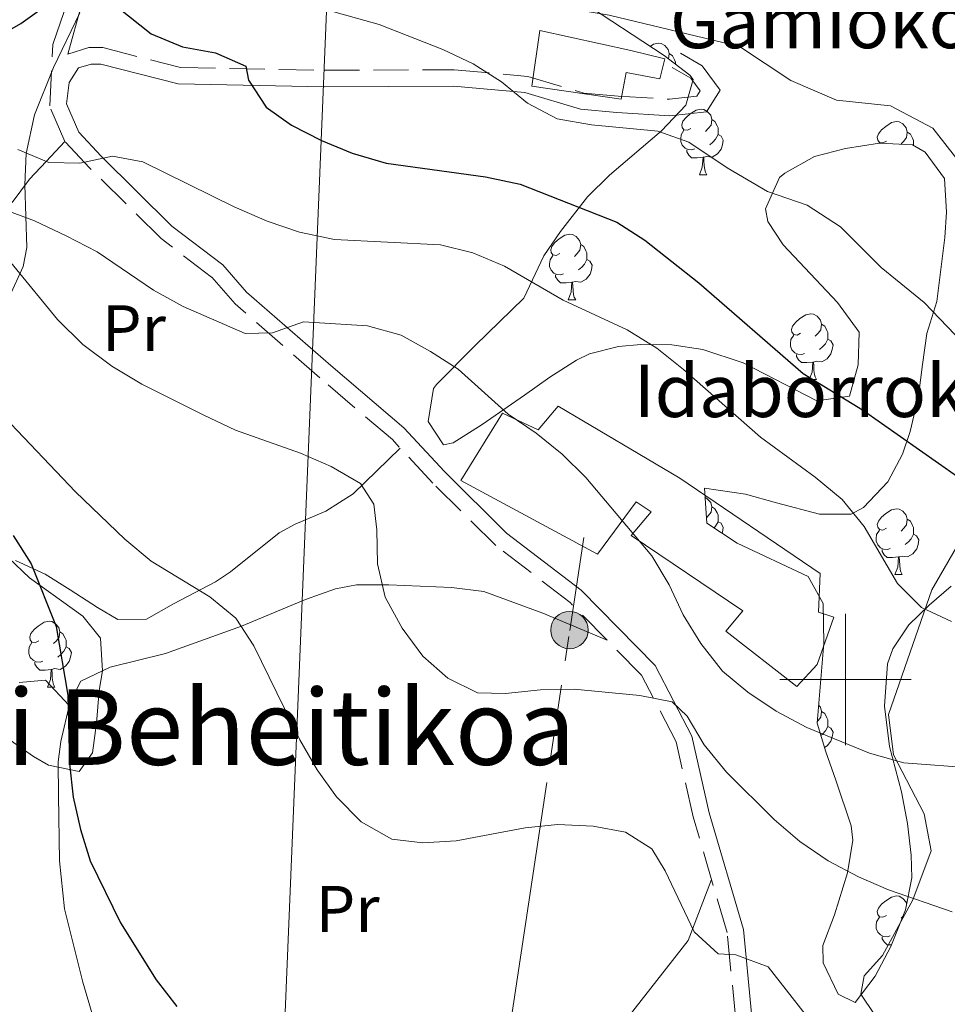
# Model space of a CAD drawing. Extents: x 622792 to 627301, y 780249 to 783300.
# Drawn here: x 625874 to 626015, y 782451 to 782601 of the extents above; entities that cross this region are included whole.
import ezdxf
from ezdxf.enums import TextEntityAlignment as Align

# ---------------------------------------------------------------- set-up
doc = ezdxf.new("R2010")
doc.units = 0
doc.header["$MEASUREMENT"] = 0
doc.linetypes.add('5elect', pattern=[127.5, 75, -7.5, 7.5, -7.5, 7.5, -7.5, 7.5, -7.5])
doc.linetypes.add('DGN Style 3', pattern=[7.49273, 5.35195, -2.14078])
for name, color, linetype in [('Nivel 15', 7, 'Continuous'), ('Nivel 16', 7, 'Continuous'), ('Nivel 21', 7, 'Continuous'), ('Nivel 32', 7, 'Continuous'), ('Nivel 33', 7, 'Continuous'), ('Nivel 35', 7, 'Continuous'), ('Nivel 36', 7, 'Continuous'), ('Nivel 37', 7, 'Continuous'), ('Nivel 4', 7, 'Continuous'), ('Nivel 44', 7, 'Continuous'), ('Nivel 45', 7, 'Continuous'), ('Nivel 5', 7, 'Continuous'), ('Nivel 52', 7, 'Continuous'), ('Nivel 61', 7, 'Continuous'), ('Nivel 63', 7, 'Continuous')]:
    doc.layers.add(name, color=color, linetype=linetype)
doc.styles.add('Style-arial', font='arial.shx', dxfattribs={"bigfont": 'arialbig.shx'})
doc.styles.add('Style-arialn', font='arialn.shx', dxfattribs={"bigfont": 'arialnbig.shx'})
doc.styles.add('Style-times', font='times.shx', dxfattribs={"bigfont": 'timesbig.shx'})
doc.linetypes.add('5zonar', pattern='A,-5,[1,dgnlstyle.shx,S=0.08,R=0,X=0,Y=0],-5', length=10)

# ---------------------------------------------------------------- blocks, each defined once
blk = doc.blocks.new('5PELE')
at = {"layer": 'Nivel 32', "linetype": 'Continuous', "lineweight": 0}
h = blk.add_hatch(color=9, dxfattribs=at)
edge = h.paths.add_edge_path()
edge.add_arc((0, 0), 2.85, 0, 360)
at = {"layer": 'Nivel 32', "color": 8, "linetype": 'Continuous', "lineweight": 0}
blk.add_circle((0, 0, -0.0002669286022864981), 2.85, dxfattribs=at)

msp = doc.modelspace()

# ---------------------------------------------------------------- linework, layer by layer
at = {"layer": 'Nivel 15', "color": 53, "linetype": 'Continuous', "lineweight": 13}
for points in [[(625972.449, 782594.585, 358.981), (625967.311, 782595.848, 360.548), (625953.44, 782598.8740000001, 361.331), (625952.19, 782590.3999999999, 361.331), (625965.8, 782588.399, 360.548), (625966.554, 782592.5090000001, 360.548), (625971.6910000001, 782591.5020000001, 358.981), (625972.449, 782594.585, 358.981)], [(625962.219, 782519.091, 345.667), (625941.388, 782530.3030000001, 343.317), (625947.764, 782540.5930000001, 343.317), (625953.163, 782538.048, 342.534), (625956.229, 782541.6529999999, 343.317), (625974.75, 782530.689, 344.1), (625996.108, 782516.1429999999, 344.884), (625995.8740000001, 782510.2390000001, 344.884), (625998.1869999999, 782509.4780000001, 344.884), (625995.649, 782502.2820000001, 344.1), (625992.5819999999, 782498.9340000001, 343.317), (625981.77, 782507.361, 344.1), (625984.325, 782510.4510000001, 343.317), (625967.341, 782521.9340000001, 343.317), (625970.4070000001, 782525.5390000001, 344.1), (625968.091, 782527.0700000001, 343.317), (625962.219, 782519.091, 345.667)]]:
    msp.add_polyline3d(points, dxfattribs=at)
at = {"layer": 'Nivel 16', "color": 1, "linetype": 'Continuous', "lineweight": 13, "ltscale": 0.5}
for points in [[(626005.631, 782457.967, 334.429), (626010.2180000001, 782466.4539999999, 335.995), (626013.0120000001, 782473.9070000001, 338.345), (626011.9639999999, 782479.5490000001, 339.128), (626007.3090000001, 782488.514, 341.478), (626006.5149999999, 782494.6699999999, 343.044), (626013.1140000001, 782513.6880000001, 347.744), (626018.213, 782522.433, 350.093), (626023.0549999999, 782531.435, 350.876)], [(625979.5930000001, 782469.513, 330.105), (625976.0349999999, 782460.2590000001, 330.105), (625965.565, 782446.8729999999, 328.538), (625960.72, 782442.605, 327.755)]]:
    msp.add_polyline3d(points, dxfattribs=at)
at = {"layer": 'Nivel 21', "color": 19, "linetype": 'DGN Style 3', "lineweight": 0}
for points in [[(625983.2749999999, 782448.1140000001, 329.349), (625981.9650000001, 782461.45, 329.349), (625976.7849999999, 782479.064, 331.698), (625974.2010000001, 782490.486, 333.265), (625968.9310000001, 782500.676, 335.614), (625958.0449999999, 782511.7280000001, 337.181), (625946.7250000001, 782520.406, 337.964), (625937.118, 782529.939, 337.964), (625930.9639999999, 782536.5530000001, 337.181), (625919.942, 782545.9639999999, 337.964), (625906.9990000001, 782557.2650000001, 340.314), (625903.4180000001, 782561.3260000001, 342.663), (625895.729, 782567.173, 342.663), (625884.835, 782577.983, 344.23), (625881.06, 782581.996, 345.013), (625878.767, 782587.382, 346.579), (625879.236, 782596.736, 348.929), (625882.54, 782606.4380000001, 352.062)], [(625881.5260000001, 782595.301, 347.362), (625884.709, 782596.27, 347.362), (625886.8500000001, 782596.2779999999, 348.146), (625898.6810000001, 782593.24, 349.712), (625920.594, 782592.817, 352.062), (625940.3999999999, 782592.8929999999, 355.195), (625951.622, 782591.8929999999, 355.195), (625960.104, 782589.3589999999, 355.195), (625965.351, 782588.8800000001, 355.978), (625973.1840000001, 782588.405, 355.978), (625977.3470000001, 782588.8600000001, 356.761), (625977.8570000001, 782589.683, 356.761), (625976.4469999999, 782591.6059999999, 356.761), (625973.588, 782593.2579999999, 357.544)]]:
    msp.add_polyline3d(points, dxfattribs=at)
at = {"layer": 'Nivel 21', "color": 19, "linetype": 'Continuous', "lineweight": 0}
for points in [[(625881.5260000001, 782595.301, 347.362), (625883.6340000001, 782602.7860000001, 348.929)], [(625985.7919999999, 782448.071, 329.349), (625984.4299999999, 782461.929, 329.349), (625979.206, 782479.693, 331.698), (625976.568, 782491.3489999999, 333.265), (625970.9780000001, 782502.1610000001, 335.614), (625959.7039999999, 782513.6070000001, 337.181), (625948.372, 782522.2930000001, 337.964), (625938.915, 782531.6780000001, 337.964), (625932.6969999999, 782538.362, 337.181), (625921.575, 782547.8570000001, 337.964), (625908.7660000001, 782559.04, 340.314), (625905.129, 782563.165, 342.663), (625897.3740000001, 782569.064, 342.663), (625886.6259999999, 782579.7280000001, 344.23), (625883.185, 782583.385, 345.013), (625881.334, 782587.7350000001, 346.579), (625881.753, 782590.977, 347.362), (625883.1429999999, 782593.1799999999, 347.362), (625885.0860000001, 782593.771, 347.362), (625886.5390000001, 782593.777, 348.146), (625898.342, 782590.747, 349.712), (625920.575, 782590.3160000001, 352.062), (625940.2930000001, 782590.392, 355.195), (625951.149, 782589.426, 355.195), (625959.6270000001, 782586.892, 355.195), (625965.162, 782586.3870000001, 355.978), (625973.2450000001, 782585.896, 355.978), (625978.8300000001, 782586.507, 356.761), (625980.8700000001, 782589.8, 356.761), (625978.152, 782593.507, 356.761), (625974.8389999999, 782595.423, 357.544)]]:
    msp.add_polyline3d(points, dxfattribs=at)
at = {"layer": 'Nivel 32', "color": 6, "linetype": '5elect', "lineweight": 0, "ltscale": 0.5}
msp.add_polyline3d([(625628.9890000001, 782316.679, 293.192), (625648.791, 782312.396, 293.554), (625698.564, 782339.699, 294.162), (625757.435, 782367.8049999999, 295.819), (625783.659, 782380.6529999999, 297.802), (625847.199, 782404.416, 307.279), (625899.916, 782426.365, 322.22), (625948.8859999999, 782447.244, 325.515), (625957.9839999999, 782507.47, 336.241), (625960.119, 782521.628, 338.512)], dxfattribs=at)
at = {"layer": 'Nivel 33', "color": 19, "linetype": 'Continuous', "lineweight": 0, "ltscale": 0.5, "extrusion": (-0.383055882272076, -0.1836755483903253, 0.9052797821559225), "elevation": -383181.1529690693, "flags": 128}
msp.add_lwpolyline([(-435229.1986469266, 817564.3009559137), (-435170.7476872533, 817479.158183964), (-434864.1662217135, 817299.2096298672)], dxfattribs=at)
at = {"layer": 'Nivel 35', "color": 92, "linetype": '5zonar', "lineweight": 0, "ltscale": 0.5}
for points in [[(626000.8630000001, 782525.217, 352.408), (626002.7050000001, 782526.2350000001, 352.845), (626006.439, 782530.1140000001, 353.968), (626008.683, 782534.327, 355.087), (626009.8459999999, 782537.8119999999, 355.978), (626011.108, 782543.206, 358.327), (626011.7110000001, 782548.0190000001, 359.767), (626012.355, 782552.7069999999, 360.677), (626013.875, 782557.5889999999, 360.677), (626015.092, 782567.369, 362.654), (626015.362, 782571.1969999999, 363.027), (626015.0860000001, 782576.3289999999, 363.027), (626012.098, 782580.3570000001, 363.027), (626010.19, 782581.443, 363.027), (626005.1880000001, 782581.7380000001, 363.027), (625999.966, 782580.9299999999, 362.652), (625995.2720000001, 782579.676, 361.79), (625990.746, 782577.1510000001, 360.832), (625989.9340000001, 782576.4880000001, 360.677), (625987.783, 782571.7080000001, 359.515), (625988.163, 782569.808, 359.111), (625990.487, 782566.2239999999, 360.677), (625998.767, 782557.453, 359.501), (626002.088, 782552.9240000001, 359.111), (626001.922, 782547.9280000001, 359.151), (626000.5860000001, 782543.166, 358.327), (625995.6340000001, 782542.4610000001, 357.554), (625984.398, 782548.236, 357.544), (625978.23, 782550.2650000001, 357.544), (625973.513, 782551.003, 356.584), (625968.8200000001, 782551.0590000001, 354.469), (625965.396, 782550.7280000001, 352.845), (625961.01, 782549.639, 350.707), (625958.9880000001, 782548.6499999999, 349.712), (625954.96, 782546.077, 347.931), (625951.074, 782543.335, 346.398), (625944.6540000001, 782538.842, 344.23), (625940.2490000001, 782536.0819999999, 343.377), (625938.763, 782535.7390000001, 343.446), (625936.439, 782539.3230000001, 344.23), (625937.209, 782544.3389999999, 344.844), (625937.7010000001, 782544.9750000001, 345.013), (625943.581, 782550.8999999999, 348.146), (625950.9950000001, 782558.115, 351.278), (625954.05, 782564.5430000001, 353.628), (625956.56, 782568.2760000001, 355.703), (625960.6880000001, 782573.551, 359.111), (625964.03, 782576.821, 360.591), (625971.9410000001, 782583.604, 363.027), (625975.686, 782587.507, 365.873), (625976.8, 782591.433, 368.418), (625976.271, 782592.0900000001, 368.509), (625972.345, 782595.067, 367.982), (625959.5449999999, 782603.575, 366.943)], [(625883.372, 782601.588, 360.984), (625879.362, 782593.2280000001, 357.177), (625876.46, 782586.057, 354.411), (625875.199, 782580.149, 354.411), (625874.9950000001, 782575.354, 353.005), (625875.287, 782565.841, 349.786), (625874.753, 782562.952, 348.929), (625872.645, 782558.352, 347.896)], [(626016.0970000001, 782514.2250000001, 354.411), (626012.7050000001, 782511.3459999999, 352.238), (626009.611, 782508.311, 349.204), (626007.217, 782504.6540000001, 346.576), (626006.3910000001, 782502.382, 345.796), (626005.902, 782495.963, 345.013), (626006.696, 782489.807, 343.446), (626008.5190000001, 782482.885, 343.446), (626009.436, 782478.054, 342.326), (626009.983, 782473.226, 340.9), (626010.1100000001, 782469.8019999999, 340.313), (626009.1100000001, 782464.922, 340.348), (626006.9140000001, 782459.3119999999, 339.762), (626004.503, 782454.8049999999, 339.099), (626001.4580000001, 782450.777, 338.747), (625998.8870000001, 782452.05, 338.747), (625996.585, 782456.837, 338.747), (625996.548, 782459.483, 338.747), (625998.327, 782464.1329999999, 339.3), (626000.2790000001, 782470.5449999999, 340.13), (626001.1240000001, 782475.5150000001, 340.768), (626000.8400000001, 782477.7220000001, 341.097), (625998.503, 782484.642, 345.013), (625996.97, 782488.997, 347.117), (625995.646, 782493.3570000001, 348.146), (625996.6640000001, 782505.5420000001, 348.146), (625996.602, 782511.5830000001, 348.146), (625994.277, 782515.6799999999, 348.929), (625983.4780000001, 782520.771, 348.929), (625978.8459999999, 782523.8330000001, 348.929), (625978.4890000001, 782529.1499999999, 348.929), (625984.7320000001, 782528.219, 348.929), (625989.4650000001, 782526.929, 349.545), (625996.0360000001, 782525.183, 351.278), (626000.8630000001, 782525.217, 352.408)], [(625870.298, 782520.588, 328.565), (625875.7069999999, 782515.476, 328.565), (625883.7949999999, 782509.6400000001, 329.081), (625886.5220000001, 782506.2790000001, 329.348), (625886.817, 782501.3219999999, 329.865), (625886.2960000001, 782498.3219999999, 330.132), (625885.912, 782493.3630000001, 330.042), (625885.3060000001, 782488.8219999999, 329.348), (625883.264, 782485.9909999999, 328.565), (625878.5660000001, 782486.969, 327.504), (625876.3260000001, 782488.274, 326.999), (625871.179, 782491.8470000001, 327.782)]]:
    msp.add_polyline3d(points, dxfattribs=at)
at = {"layer": 'Nivel 36', "color": 92, "linetype": 'Continuous', "lineweight": 0, "flags": 128}
for points in [[(625970.25, 782596.46), (625970.76, 782596.791), (625971.5050000001, 782596.9510000001), (625971.9299999999, 782596.896), (625972.46, 782596.581), (625972.99, 782595.996), (625973.1499999999, 782595.3559999999), (625973.044, 782594.537)], [(625973.1499999999, 782595.3559999999), (625973.625, 782595.041), (625973.94, 782594.4010000001), (625974.1000000001, 782594.081), (625974.1000000001, 782593.736)], [(625976.44, 782583.9410000001), (625975.9099999999, 782583.676), (625975.3800000001, 782583.7309999999), (625975.115, 782584.101), (625975.06, 782584.5260000001), (625975.22, 782585.0460000001), (625975.7, 782585.6410000001), (625976.335, 782586.1710000001), (625977.2350000001, 782586.756), (625977.98, 782586.916), (625978.405, 782586.861), (625978.935, 782586.5460000001), (625979.4650000001, 782585.9610000001), (625979.625, 782585.321), (625979.5149999999, 782584.4709999999), (625979.0900000001, 782583.9410000001), (625978.6699999999, 782583.5160000001)], [(625979.625, 782585.321), (625980.1000000001, 782585.006), (625980.415, 782584.3659999999), (625980.575, 782584.0460000001), (625980.575, 782583.466), (625980.575, 782583.041), (625980.2050000001, 782582.351), (625979.7849999999, 782581.871), (625979.3049999999, 782581.4510000001)], [(626006.212, 782582.0360000001), (626005.682, 782581.771), (626005.152, 782581.8260000001), (626004.8870000001, 782582.196), (626004.8319999999, 782582.621), (626004.9920000001, 782583.1410000001), (626005.4720000001, 782583.736), (626006.1070000001, 782584.2660000001), (626007.007, 782584.851), (626007.7520000001, 782585.0109999999), (626008.1769999999, 782584.956), (626008.7069999999, 782584.6410000001), (626009.237, 782584.0560000001), (626009.3970000001, 782583.416), (626009.287, 782582.5660000001), (626008.862, 782582.0360000001), (626008.442, 782581.611)], [(625977.0249999999, 782580.861), (625976.6000000001, 782580.7010000001), (625976.0149999999, 782580.7609999999), (625975.54, 782580.9709999999), (625975.115, 782581.396), (625974.8999999999, 782581.9809999999), (625974.8999999999, 782582.4010000001), (625974.9550000001, 782582.986), (625975.3800000001, 782583.676)], [(625980.575, 782583.041), (625981.03, 782582.791), (625981.375, 782582.176), (625981.2649999999, 782581.4510000001), (625981.0549999999, 782580.811), (625980.47, 782580.071), (625979.675, 782579.591), (625978.825, 782579.696), (625978.395, 782579.5660000001)], [(626009.3970000001, 782583.416), (626009.872, 782583.101), (626010.1869999999, 782582.4610000001), (626010.3470000001, 782582.1410000001), (626010.3470000001, 782581.561), (626010.3470000001, 782581.354)], [(625978.2849999999, 782579.5660000001), (625977.395, 782579.4809999999), (625976.55, 782579.4809999999), (625976.125, 782579.9110000001), (625975.8049999999, 782580.3859999999), (625975.8049999999, 782580.7010000001)], [(626005.1259999999, 782581.7280000001), (626005.152, 782581.771)], [(625977.74, 782576.881), (625978.175, 782578.041), (625978.2849999999, 782579.5660000001), (625978.395, 782579.5660000001), (625978.4299999999, 782578.9809999999), (625978.4650000001, 782578.2960000001), (625978.5349999999, 782577.6810000001), (625978.6499999999, 782577.281), (625978.865, 782576.881)], [(625977.74, 782576.881), (625978.865, 782576.881)], [(625956.462, 782564.8929999999), (625955.932, 782564.628), (625955.402, 782564.683), (625955.1370000001, 782565.0530000001), (625955.0819999999, 782565.4780000001), (625955.2420000001, 782565.9979999999), (625955.7220000001, 782566.5930000001), (625956.3570000001, 782567.1229999999), (625957.257, 782567.7080000001), (625958.0020000001, 782567.868), (625958.4269999999, 782567.8130000001), (625958.9569999999, 782567.4979999999), (625959.487, 782566.913), (625959.6470000001, 782566.273), (625959.537, 782565.423), (625959.112, 782564.8929999999), (625958.692, 782564.4680000001)], [(625959.6470000001, 782566.273), (625960.122, 782565.9580000001), (625960.4369999999, 782565.318), (625960.5970000001, 782564.9979999999), (625960.5970000001, 782564.4180000001), (625960.5970000001, 782563.993), (625960.227, 782563.3030000001), (625959.807, 782562.8230000001), (625959.327, 782562.4029999999)], [(625957.047, 782561.8130000001), (625956.622, 782561.6529999999), (625956.037, 782561.713), (625955.5619999999, 782561.923), (625955.1370000001, 782562.348), (625954.922, 782562.933), (625954.922, 782563.3530000001), (625954.977, 782563.9380000001), (625955.402, 782564.628)], [(625960.5970000001, 782563.993), (625961.0519999999, 782563.743), (625961.3970000001, 782563.128), (625961.287, 782562.4029999999), (625961.077, 782561.763), (625960.4920000001, 782561.023), (625959.6969999999, 782560.5430000001), (625958.8470000001, 782560.648), (625958.4169999999, 782560.5179999999)], [(625958.307, 782560.5179999999), (625957.4169999999, 782560.433), (625956.5719999999, 782560.433), (625956.1470000001, 782560.8630000001), (625955.827, 782561.338), (625955.827, 782561.6529999999)], [(625957.7620000001, 782557.8330000001), (625958.1969999999, 782558.993), (625958.307, 782560.5179999999), (625958.4169999999, 782560.5179999999), (625958.452, 782559.933), (625958.487, 782559.2479999999), (625958.557, 782558.6329999999), (625958.672, 782558.233), (625958.8870000001, 782557.8330000001)], [(625957.7620000001, 782557.8330000001), (625958.8870000001, 782557.8330000001)], [(625993.1529999999, 782552.753), (625992.6229999999, 782552.4880000001), (625992.0930000001, 782552.5430000001), (625991.828, 782552.913), (625991.773, 782553.338), (625991.933, 782553.858), (625992.413, 782554.453), (625993.048, 782554.983), (625993.9480000001, 782555.568), (625994.693, 782555.7280000001), (625995.118, 782555.673), (625995.648, 782555.358), (625996.1780000001, 782554.773), (625996.338, 782554.1329999999), (625996.2280000001, 782553.283), (625995.8030000001, 782552.753), (625995.3829999999, 782552.328)], [(625996.338, 782554.1329999999), (625996.8130000001, 782553.818), (625997.128, 782553.1780000001), (625997.288, 782552.858), (625997.288, 782552.2779999999), (625997.288, 782551.8530000001), (625996.9180000001, 782551.163), (625996.4979999999, 782550.683), (625996.0179999999, 782550.263)], [(625993.7380000001, 782549.673), (625993.3130000001, 782549.513), (625992.7280000001, 782549.5730000001), (625992.253, 782549.783), (625991.828, 782550.2080000001), (625991.6130000001, 782550.7930000001), (625991.6130000001, 782551.213), (625991.6680000001, 782551.798), (625992.0930000001, 782552.4880000001)], [(625997.288, 782551.8530000001), (625997.743, 782551.6030000001), (625998.088, 782550.9880000001), (625997.9780000001, 782550.263), (625997.7679999999, 782549.6229999999), (625997.183, 782548.8829999999), (625996.388, 782548.4029999999), (625995.538, 782548.5079999999), (625995.108, 782548.378)], [(625994.9979999999, 782548.378), (625994.108, 782548.2930000001), (625993.263, 782548.2930000001), (625992.838, 782548.723), (625992.5179999999, 782549.1980000001), (625992.5179999999, 782549.513)], [(625994.453, 782545.693), (625994.888, 782546.8530000001), (625994.9979999999, 782548.378), (625995.108, 782548.378), (625995.1429999999, 782547.7930000001), (625995.1780000001, 782547.108), (625995.2479999999, 782546.493), (625995.3630000001, 782546.0930000001), (625995.578, 782545.693)], [(625994.453, 782545.693), (625995.578, 782545.693)], [(625978.5819999999, 782527.764), (625978.935, 782527.554), (625979.4650000001, 782526.969), (625979.625, 782526.3289999999), (625979.5149999999, 782525.479), (625979.0900000001, 782524.949), (625978.791, 782524.6470000001)], [(625979.625, 782526.3289999999), (625980.1000000001, 782526.014), (625980.415, 782525.3740000001), (625980.575, 782525.054), (625980.575, 782524.4739999999), (625980.575, 782524.0490000001), (625980.2050000001, 782523.3589999999), (625979.97, 782523.0900000001)], [(626006.212, 782523.044), (626005.682, 782522.7790000001), (626005.152, 782522.834), (626004.8870000001, 782523.2039999999), (626004.8319999999, 782523.629), (626004.9920000001, 782524.149), (626005.4720000001, 782524.744), (626006.1070000001, 782525.274), (626007.007, 782525.8589999999), (626007.7520000001, 782526.0190000001), (626008.1769999999, 782525.9639999999), (626008.7069999999, 782525.649), (626009.237, 782525.064), (626009.3970000001, 782524.4240000001), (626009.287, 782523.574), (626008.862, 782523.044), (626008.442, 782522.619)], [(625980.575, 782524.0490000001), (625981.03, 782523.7990000001), (625981.375, 782523.1840000001), (625981.2649999999, 782522.459), (625981.2039999999, 782522.274)], [(626009.3970000001, 782524.4240000001), (626009.872, 782524.1089999999), (626010.1869999999, 782523.469), (626010.3470000001, 782523.149), (626010.3470000001, 782522.5689999999), (626010.3470000001, 782522.1440000001), (626009.977, 782521.4539999999), (626009.557, 782520.9739999999), (626009.077, 782520.554)], [(626006.797, 782519.9639999999), (626006.372, 782519.804), (626005.787, 782519.8640000001), (626005.3119999999, 782520.074), (626004.8870000001, 782520.4990000001), (626004.672, 782521.084), (626004.672, 782521.504), (626004.727, 782522.0889999999), (626005.152, 782522.7790000001)], [(626010.3470000001, 782522.1440000001), (626010.8019999999, 782521.8940000001), (626011.1470000001, 782521.2790000001), (626011.037, 782520.554), (626010.827, 782519.9140000001), (626010.2420000001, 782519.1740000001), (626009.4469999999, 782518.6939999999), (626008.5970000001, 782518.7990000001), (626008.1669999999, 782518.669)], [(626008.057, 782518.669), (626007.1669999999, 782518.584), (626006.3219999999, 782518.584), (626005.8970000001, 782519.014), (626005.577, 782519.4890000001), (626005.577, 782519.804)], [(626007.5120000001, 782515.9839999999), (626007.9469999999, 782517.1440000001), (626008.057, 782518.669), (626008.1669999999, 782518.669), (626008.202, 782518.084), (626008.237, 782517.399), (626008.307, 782516.784), (626008.422, 782516.3840000001), (626008.6370000001, 782515.9839999999)], [(626007.5120000001, 782515.9839999999), (626008.6370000001, 782515.9839999999)], [(625877.135, 782505.9010000001), (625876.605, 782505.6359999999), (625876.075, 782505.6910000001), (625875.81, 782506.061), (625875.7550000001, 782506.486), (625875.915, 782507.006), (625876.395, 782507.601), (625877.03, 782508.131), (625877.9299999999, 782508.716), (625878.675, 782508.8759999999), (625879.1000000001, 782508.821), (625879.6300000001, 782508.506), (625880.1599999999, 782507.9210000001), (625880.3200000001, 782507.281), (625880.21, 782506.4310000001), (625879.7849999999, 782505.9010000001), (625879.365, 782505.476)], [(625880.3200000001, 782507.281), (625880.7949999999, 782506.966), (625881.1100000001, 782506.3260000001), (625881.27, 782506.006), (625881.27, 782505.426), (625881.27, 782505.0009999999), (625880.8999999999, 782504.311), (625880.48, 782503.831), (625880, 782503.4110000001)], [(625877.72, 782502.821), (625877.2949999999, 782502.6610000001), (625876.71, 782502.7209999999), (625876.2350000001, 782502.9310000001), (625875.81, 782503.3559999999), (625875.595, 782503.9410000001), (625875.595, 782504.361), (625875.6499999999, 782504.946), (625876.075, 782505.6359999999)], [(625881.27, 782505.0009999999), (625881.7250000001, 782504.7509999999), (625882.0700000001, 782504.1359999999), (625881.96, 782503.4110000001), (625881.75, 782502.771), (625881.165, 782502.031), (625880.3700000001, 782501.551), (625879.52, 782501.656), (625879.0900000001, 782501.5260000001)], [(625878.98, 782501.5260000001), (625878.0900000001, 782501.4410000001), (625877.2450000001, 782501.4410000001), (625876.8200000001, 782501.871), (625876.5, 782502.3459999999), (625876.5, 782502.6610000001)], [(625878.435, 782498.841), (625878.8700000001, 782500.0009999999), (625878.98, 782501.5260000001), (625879.0900000001, 782501.5260000001), (625879.125, 782500.9410000001), (625879.1599999999, 782500.256), (625879.23, 782499.6410000001), (625879.345, 782499.2409999999), (625879.56, 782498.841)], [(625878.435, 782498.841), (625879.56, 782498.841)], [(625995.8759999999, 782496.1140000001), (625996.1780000001, 782495.781), (625996.338, 782495.1410000001), (625996.2280000001, 782494.291), (625995.8030000001, 782493.7609999999), (625995.6680000001, 782493.625)], [(625996.338, 782495.1410000001), (625996.8130000001, 782494.8260000001), (625997.128, 782494.186), (625997.288, 782493.8659999999), (625997.288, 782493.2860000001), (625997.288, 782492.861), (625996.9180000001, 782492.1710000001), (625996.4979999999, 782491.6910000001), (625996.2250000001, 782491.452)], [(625997.288, 782492.861), (625997.743, 782492.611), (625998.088, 782491.996), (625997.9780000001, 782491.271), (625997.7679999999, 782490.631), (625997.183, 782489.8910000001), (625996.774, 782489.6440000001)], [(626006.212, 782464.0519999999), (626005.682, 782463.787), (626005.152, 782463.842), (626004.8870000001, 782464.212), (626004.8319999999, 782464.6370000001), (626004.9920000001, 782465.1570000001), (626005.4720000001, 782465.7520000001), (626006.1070000001, 782466.2820000001), (626007.007, 782466.8670000001), (626007.7520000001, 782467.027), (626008.1769999999, 782466.9720000001), (626008.7069999999, 782466.6570000001), (626009.237, 782466.0719999999), (626009.297, 782465.8330000001)], [(626006.797, 782460.9720000001), (626006.372, 782460.8119999999), (626005.787, 782460.872), (626005.3119999999, 782461.0819999999), (626004.8870000001, 782461.507), (626004.672, 782462.092), (626004.672, 782462.5120000001), (626004.727, 782463.0970000001), (626005.152, 782463.787)], [(626008.709, 782463.8970000001), (626008.442, 782463.6270000001)], [(626007.024, 782459.592), (626006.3219999999, 782459.592), (626005.8970000001, 782460.0220000001), (626005.577, 782460.497), (626005.577, 782460.8119999999)]]:
    msp.add_lwpolyline(points, dxfattribs=at)
at = {"layer": 'Nivel 36', "color": 92, "linetype": 'Continuous', "lineweight": 0}
for points in [[(625873.038, 782572.6610000001, 341.066), (625875.699, 782576.2490000001, 344.043), (625878.2139999999, 782578.9450000001, 345), (625881.06, 782581.996, 345.013)], [(625932.1669999999, 782535.2590000001, 337.334), (625925.007, 782528.301, 335.767), (625920.837, 782525.6510000001, 335.283), (625916.1710000001, 782523.6840000001, 334.803), (625913.7380000001, 782522.355, 334.201), (625906.29, 782516.3999999999, 331.175), (625904.0149999999, 782514.8740000001, 330.285), (625897.612, 782511.513, 327.935), (625893.514, 782509.1869999999, 327.935), (625889.1510000001, 782509.1699999999, 327.152), (625886.065, 782510.9550000001, 326.369), (625881.871, 782513.6699999999, 325.752), (625878.0889999999, 782516.057, 325.585), (625873.5519999999, 782518.159, 325.585)], [(625963.665, 782506.0220000001, 336.372), (625953.896, 782510.0900000001, 336.372), (625944.9010000001, 782513.3910000001, 337.155), (625939.956, 782514.044, 336.914), (625930.446, 782514.436, 335.629), (625925.5190000001, 782514.4369999999, 334.731), (625922.314, 782513.817, 334.022), (625917.719, 782512.1680000001, 332.608), (625907.9639999999, 782508.115, 329.323), (625896.4310000001, 782503.9639999999, 326.973), (625887.97, 782501.878, 325.407), (625883.5260000001, 782499.727, 324.636), (625881.8319999999, 782496.4639999999, 324.623), (625880.466, 782490.5430000001, 324.623), (625880.0700000001, 782487.4750000001, 324.623), (625880.0900000001, 782482.342, 324.623), (625880.2779999999, 782472.361, 323.997), (625881.014, 782465.085, 323.576), (625883.794, 782453.869, 323.057), (625885.2380000001, 782449.0830000001, 323.064)], [(625881.74, 782496.0660000001, 325.405), (625878.132, 782499.9029999999, 322.272), (625874.105, 782499.527, 320.383)], [(626028.706, 782447.098, 332.078), (626012.858, 782447.4720000001, 332.078), (626007.723, 782447.9650000001, 332.078), (626004.3829999999, 782448.979, 332.078), (626002.318, 782452.051, 332.078), (626002.8200000001, 782454.8759999999, 332.078), (626005.631, 782457.967, 334.429)]]:
    msp.add_polyline3d(points, dxfattribs=at)
at = {"layer": 'Nivel 4', "color": 25, "linetype": 'Continuous', "lineweight": 30, "flags": 128}
for points, elevation in [([(625887.3300000001, 782603.8870000001), (625894.2139999999, 782598.3970000001), (625898.9990000001, 782596.3970000001), (625904.048, 782595.4750000001), (625908.631, 782593.4739999999), (625909.0430000001, 782591.3230000001), (625911.75, 782587.229), (625915.595, 782584.486), (625920.179, 782582.149), (625924.8289999999, 782580.216), (625930.0149999999, 782578.689), (625945.1610000001, 782576.595), (625950.413, 782575.4709999999), (625965.169, 782569.675), (625969.419, 782566.9340000001), (625977.652, 782560.44), (625993.5160000001, 782546.642), (626002.5519999999, 782541.0930000001), (626019.9580000001, 782528.916)], 350), ([(625818.783, 782601.6699999999), (625829.014, 782600.2960000001), (625844.101, 782595.9820000001), (625849.352, 782595.3300000001), (625859.645, 782595.3700000001), (625864.8230000001, 782595.9950000001), (625869.9299999999, 782597.4280000001), (625874.361, 782599.9340000001), (625878.655, 782602.9780000001)], 350), ([(625873.186, 782521.926), (625875.9610000001, 782517.631), (625879.7649999999, 782508.092), (625881.5549999999, 782497.604), (625881.798, 782487.1769999999), (625882.3559999999, 782482.0660000001), (625883.4510000001, 782477.159), (625884.95, 782472.388), (625889.5619999999, 782462.9199999999), (625894.977, 782454.2620000001), (625898.155, 782450.1699999999)], 325)]:
    msp.add_lwpolyline(points, dxfattribs=dict(at, elevation=elevation))
at = {"layer": 'Nivel 5', "color": 25, "linetype": 'Continuous', "lineweight": 0, "flags": 128}
for points, elevation in [([(625931.2919999999, 782612.9950000001), (625940.798, 782607.986), (625950.5020000001, 782603.8530000001), (625955.7550000001, 782602.595), (625963.9680000001, 782601.2139999999), (625983.8330000001, 782596.4469999999), (625991.6410000001, 782591.288), (625998.594, 782588.2720000001), (626006.848, 782587.3840000001), (626013.2720000001, 782584.023), (626017.3119999999, 782578.8800000001)], 360), ([(625918.592, 782602.712), (625928.9650000001, 782599.7920000001), (625938.6669999999, 782595.994), (625943.2509999999, 782593.7920000001), (625947.567, 782591.05), (625951.5490000001, 782587.837), (625956.0660000001, 782585.432), (625961.317, 782584.5109999999), (625971.413, 782583.541), (625976.129, 782581.8770000001), (625981.9750000001, 782577.97), (625988.1229999999, 782574.3559999999)], 355), ([(625873.9199999999, 782580.7660000001), (625878.6370000001, 782578.7660000001), (625883.3470000001, 782578.6499999999), (625888.321, 782579.746), (625892.967, 782578.889), (625906.8530000001, 782572.013), (625911.9070000001, 782569.8130000001), (625916.825, 782568.1499999999), (625922.1440000001, 782567.027), (625938.294, 782566.2150000001), (625943.21, 782565.023)], 345), ([(625866.7390000001, 782573.48), (625876.4410000001, 782569.885), (625881.294, 782567.6159999999), (625886.013, 782565.145), (625894.5800000001, 782559.325), (625899.0970000001, 782556.8530000001), (625908.5320000001, 782552.719), (625912.703, 782552.8019999999), (625917.406, 782554.5020000001), (625927.1640000001, 782553.868), (625932.2820000001, 782552.4750000001), (625936.7990000001, 782550.003), (625940.9809999999, 782547.2609999999), (625948.6100000001, 782540.4280000001), (625952.8600000001, 782537.551), (625956.842, 782534.338), (625960.4210000001, 782530.7860000001), (625970.4920000001, 782518.8489999999), (625973.1329999999, 782514.419), (625975.237, 782509.8530000001), (625977.9450000001, 782505.49), (625981.2579999999, 782501.264), (625985.105, 782498.05), (625989.422, 782495.1740000001), (625994.074, 782492.703), (626003.642, 782488.77), (626008.896, 782487.311), (626019.6640000001, 782486.4780000001)], 340), ([(625988.1229999999, 782574.3559999999), (625994.1359999999, 782572.271), (625999.2339999999, 782568.95), (626005.4140000001, 782562.7609999999), (626011.96, 782557.449), (626016.675, 782552.54)], 355), ([(625866.5989999999, 782571.087), (625879.9839999999, 782554.858)], 335), ([(625943.21, 782565.023), (625948.0619999999, 782562.956), (625956.963, 782557.81), (625966.736, 782553.273), (625971.254, 782550.4650000001), (625975.304, 782547.2520000001), (625987.05, 782536.9369999999), (625995.3489999999, 782530.8459999999), (625999.466, 782527.4310000001), (626002.8459999999, 782523.3400000001), (626007.926, 782514.6140000001), (626011.5730000001, 782510.9950000001), (626016.156, 782508.8600000001)], 345), ([(625879.9839999999, 782554.858), (625883.8330000001, 782551.038), (625888.219, 782547.7579999999), (625892.8049999999, 782545.017), (625902.2420000001, 782540.277), (625907.095, 782538.0090000001), (625916.9979999999, 782534.4809999999), (625921.648, 782532.4809999999), (625926.0989999999, 782529.875), (625928.129, 782526.72), (625928.615, 782522.8200000001), (625928.703, 782517.6400000001), (625929.8659999999, 782512.531), (625932.4410000001, 782507.8319999999), (625935.6200000001, 782503.5390000001), (625939.4010000001, 782500.189), (625943.9169999999, 782497.987), (625948.223, 782497.869), (625953.5360000001, 782498.4280000001), (625958.649, 782498.5150000001), (625968.6769999999, 782497.5449999999), (625973.592, 782496.622), (625975.888, 782494.4110000001), (625978.4610000001, 782490.048), (625981.841, 782485.889), (625989.135, 782478.652), (625993.051, 782475.3030000001), (625997.368, 782472.3600000001), (626001.952, 782469.9550000001), (626006.5349999999, 782467.9550000001), (626016.236, 782464.629)], 335), ([(625871.896, 782539.949), (625882.7050000001, 782528.621), (625890.2010000001, 782521.3840000001), (625894.25, 782518.0360000001), (625903.152, 782512.621), (625907.1340000001, 782509.3400000001), (625909.842, 782505.112), (625916.8940000001, 782490.8090000001), (625919.5360000001, 782486.244), (625922.4450000001, 782482.1510000001), (625926.227, 782478.331), (625930.8800000001, 782475.658), (625935.591, 782475.138), (625940.703, 782475.4269999999), (625951.1910000001, 782477.419), (625956.1669999999, 782477.909), (625961.551, 782477.6610000001), (625966.466, 782476.7380000001), (625970.5120000001, 782474.1969999999), (625972.5430000001, 782470.841), (625976.953, 782461.574), (625980.5989999999, 782458.2239999999)], 330), ([(625980.5989999999, 782458.2239999999), (625983.29, 782458.033), (625988.209, 782456.236), (625996.7960000001, 782445.2350000001), (625999.2350000001, 782440.737), (626003.017, 782437.0519999999), (626007.869, 782434.9850000001), (626013.3200000001, 782434.602), (626018.9040000001, 782434.7590000001)], 330)]:
    msp.add_lwpolyline(points, dxfattribs=dict(at, elevation=elevation))
at = {"layer": 'Nivel 52', "color": 1, "linetype": 'Continuous', "lineweight": 13}
for points in [[(625972.449, 782594.585, 358.981), (625967.311, 782595.848, 360.548), (625953.44, 782598.8740000001, 361.331), (625952.19, 782590.3999999999, 361.331), (625965.8, 782588.399, 360.548), (625966.554, 782592.5090000001, 360.548), (625971.6910000001, 782591.5020000001, 358.981)], [(625962.219, 782519.091, 345.667), (625968.091, 782527.0700000001, 343.317), (625970.4070000001, 782525.5390000001, 344.1), (625967.341, 782521.9340000001, 343.317), (625984.325, 782510.4510000001, 343.317), (625981.77, 782507.361, 344.1), (625992.5819999999, 782498.9340000001, 343.317), (625995.649, 782502.2820000001, 344.1), (625998.1869999999, 782509.4780000001, 344.884), (625995.8740000001, 782510.2390000001, 344.884), (625996.108, 782516.1429999999, 344.884), (625974.75, 782530.689, 344.1), (625956.229, 782541.6529999999, 343.317), (625953.163, 782538.048, 342.534), (625947.764, 782540.5930000001, 343.317), (625941.388, 782530.3030000001, 343.317)]]:
    msp.add_polyline3d(points, close=True, dxfattribs=at)
at = {"layer": 'Nivel 61', "color": 19, "linetype": 'Continuous', "lineweight": 0}
msp.add_3dface([(623730.94, 780659.06), (623688.9199999999, 782972.6400000001), (627074.8600000001, 783034.97), (627118.01, 780721.3900000001)], dxfattribs=at)
at = {"layer": 'Nivel 63', "color": 7, "linetype": 'Continuous', "lineweight": 0}
for p, q in [((626000, 782490), (626000, 782510)), ((625990, 782500), (626010, 782500))]:
    msp.add_line(p, q, dxfattribs=at)
msp.add_3dface([(622847.0760000001, 780248.9680000001, -0.25), (627301.318, 780330.9369999999, -0.25), (627246.672, 783300.4450000001, -0.25), (622792.4299999999, 783218.476, -0.25)], dxfattribs=at)

# ---------------------------------------------------------------- block references
at = {"layer": 'Nivel 32', "color": 8, "linetype": 'Continuous', "lineweight": 0}
msp.add_blockref('5PELE', (625957.943, 782507.538, 336.248), dxfattribs=at)

# ---------------------------------------------------------------- texts
at = {"layer": 'Nivel 37', "color": 92, "linetype": 'Continuous', "lineweight": 0, "style": 'Style-arialn'}
for p in [(625891.6048385226, 782553.530001, 337.534), (625924.1528385228, 782465.058001, 328.342)]:
    msp.add_text('Pr', height=7.000002, dxfattribs=at).set_placement(p, align=Align.MIDDLE_CENTER)
at = {"layer": 'Nivel 44', "color": 19, "linetype": 'Continuous', "lineweight": 0, "style": 'Style-arial'}
for s, p in [('Gamioko Borda', (625973.247, 782596.189, 360.087)), ('Idaborroko Ikuilua', (625967.7209999999, 782539.9890000001, 315.052))]:
    msp.add_text(s, height=7.999998000000001, dxfattribs=at).set_placement(p)
at = {"layer": 'Nivel 45', "color": 19, "linetype": 'Continuous', "lineweight": 0, "style": 'Style-times'}
msp.add_text('Etxegarai Beheitikoa', height=11.500002, dxfattribs=at).set_placement((625883.4201842577, 782492.750001, 322.45), align=Align.MIDDLE_CENTER)

doc.saveas('drawing.dxf')
